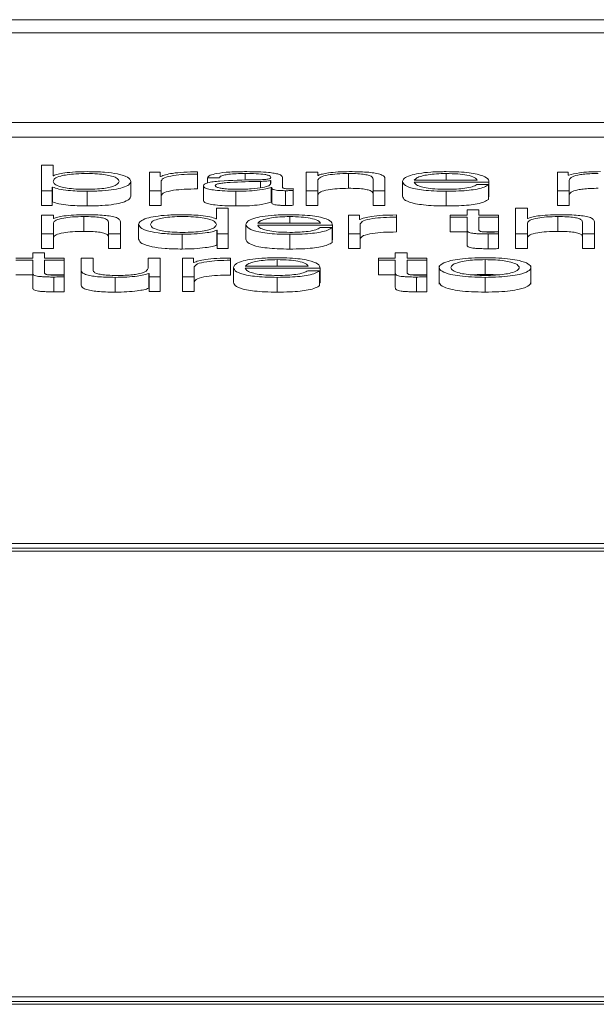
# Paper-space layout 'Sheet2' of a CAD drawing. Units: inches. Extents: x 0 to 195, y 0 to 151.
# Drawn here: x 63 to 64, y 134 to 134 of the extents above; entities that cross this region are included whole.
import ezdxf

# ---------------------------------------------------------------- set-up
doc = ezdxf.new("R2010")
doc.units = ezdxf.units.IN
doc.header["$MEASUREMENT"] = 0
doc.layers.add('SLD-0', color=179, linetype='Continuous')

psp = doc.layouts.new('Sheet2')

# ---------------------------------------------------------------- linework, layer by layer
at = {"layer": 'SLD-0', "color": 179, "linetype": 'Continuous', "lineweight": 15}
for p, q in [((65.8433, 134.2435), (58.8433, 134.2435)), ((65.62455, 134.23479), (59.06205, 134.23479)), ((58.93705, 134.17516), (65.74955, 134.17516)), ((58.93705, 134.16535), (65.74955, 134.16535)), ((63.17181, 134.14689), (63.17181, 134.12986)), ((63.17966, 134.14689), (63.17181, 134.14689)), ((63.17966, 134.13983), (63.17966, 134.14689)), ((63.17992, 134.13983), (63.17966, 134.13983)), ((63.24356, 134.14217), (63.24356, 134.12986)), ((63.25079, 134.14217), (63.24356, 134.14217)), ((63.25079, 134.13928), (63.25079, 134.14217)), ((63.25104, 134.13928), (63.25079, 134.13928)), ((63.27542, 134.14083), (63.27542, 134.14233)), ((63.27542, 134.14083), (63.27542, 134.13102)), ((63.28217, 134.1384), (63.29004, 134.1384)), ((63.28217, 134.1384), (63.28217, 134.13502)), ((63.33204, 134.13203), (63.33204, 134.13857)), ((63.34768, 134.14217), (63.34768, 134.12986)), ((63.35554, 134.14217), (63.34768, 134.14217)), ((63.35554, 134.14005), (63.35554, 134.14217)), ((63.35579, 134.14005), (63.35554, 134.14005)), ((63.37579, 134.14126), (63.37579, 134.13145)), ((63.39217, 134.13754), (63.39217, 134.12986)), ((63.40004, 134.12986), (63.40004, 134.13778)), ((63.51454, 134.14217), (63.51454, 134.12986)), ((63.52177, 134.14217), (63.51454, 134.14217)), ((63.52177, 134.14009), (63.52177, 134.14217)), ((63.52215, 134.14009), (63.52177, 134.14009)), ((63.17904, 134.1322), (63.17929, 134.1322)), ((63.17904, 134.12986), (63.17904, 134.1322)), ((63.17929, 134.1322), (63.17929, 134.12238)), ((63.23128, 134.13601), (63.23128, 134.1262)), ((63.25141, 134.12986), (63.25141, 134.13642)), ((63.27943, 134.1331), (63.27943, 134.12329)), ((63.32418, 134.13659), (63.32393, 134.13659)), ((63.32393, 134.13659), (63.32393, 134.13437)), ((63.32418, 134.13463), (63.32418, 134.13659)), ((63.32456, 134.13201), (63.32456, 134.12219)), ((63.32456, 134.13201), (63.3248, 134.13201)), ((63.3248, 134.13201), (63.3248, 134.12219)), ((63.33916, 134.12996), (63.33916, 134.13122)), ((63.35554, 134.12986), (63.35554, 134.13704)), ((63.41167, 134.13601), (63.41167, 134.1262)), ((63.41953, 134.13687), (63.4613, 134.13687)), ((63.41953, 134.13561), (63.46914, 134.13561)), ((63.4689, 134.13391), (63.46105, 134.13391)), ((63.4689, 134.13391), (63.4689, 134.1241)), ((63.46914, 134.13561), (63.46914, 134.12579)), ((63.52239, 134.12986), (63.52239, 134.13673)), ((63.17181, 134.12986), (63.17904, 134.12986)), ((63.17181, 134.12986), (63.17181, 134.12005)), ((63.17904, 134.12986), (63.17904, 134.12005)), ((63.20228, 134.1295), (63.20228, 134.11969)), ((63.24356, 134.12986), (63.24356, 134.12005)), ((63.24356, 134.12986), (63.25141, 134.12986)), ((63.25141, 134.12986), (63.25141, 134.12005)), ((63.30104, 134.1295), (63.30104, 134.11969)), ((63.33404, 134.12986), (63.33404, 134.12005)), ((63.33916, 134.12996), (63.33916, 134.12014)), ((63.34768, 134.12986), (63.34768, 134.12005)), ((63.34768, 134.12986), (63.35554, 134.12986)), ((63.35554, 134.12986), (63.35554, 134.12005)), ((63.39217, 134.12986), (63.40004, 134.12986)), ((63.39217, 134.12986), (63.39217, 134.12005)), ((63.40004, 134.12986), (63.40004, 134.12005)), ((63.44078, 134.1295), (63.44078, 134.11969)), ((63.4689, 134.12579), (63.46914, 134.12579)), ((63.51454, 134.12986), (63.51454, 134.12005)), ((63.51454, 134.12986), (63.52239, 134.12986)), ((63.52239, 134.12986), (63.52239, 134.12005)), ((63.17181, 134.12005), (63.17904, 134.12005)), ((63.17904, 134.12238), (63.17929, 134.12238)), ((63.24356, 134.12005), (63.25141, 134.12005)), ((63.28804, 134.11827), (63.28804, 134.11121)), ((63.29591, 134.11827), (63.28804, 134.11827)), ((63.29591, 134.10124), (63.29591, 134.11827)), ((63.32456, 134.12219), (63.3248, 134.12219)), ((63.34768, 134.12005), (63.35554, 134.12005)), ((63.39217, 134.12005), (63.40004, 134.12005)), ((63.49466, 134.11827), (63.4868, 134.11827)), ((63.4868, 134.11827), (63.4868, 134.10124)), ((63.49466, 134.11143), (63.49466, 134.11827)), ((63.51454, 134.12005), (63.52239, 134.12005)), ((63.17191, 134.11354), (63.17191, 134.10124)), ((63.17978, 134.11354), (63.17191, 134.11354)), ((63.17978, 134.11143), (63.17978, 134.11354)), ((63.18003, 134.11143), (63.17978, 134.11143)), ((63.20005, 134.11264), (63.20005, 134.10283)), ((63.28804, 134.11121), (63.2878, 134.11121)), ((63.38303, 134.11354), (63.3758, 134.11354)), ((63.3758, 134.11354), (63.3758, 134.10124)), ((63.38303, 134.11066), (63.38303, 134.11354)), ((63.40766, 134.11221), (63.40766, 134.11371)), ((63.40766, 134.11221), (63.40766, 134.1024)), ((63.44329, 134.11354), (63.44329, 134.11228)), ((63.45455, 134.11354), (63.44329, 134.11354)), ((63.44329, 134.11228), (63.45455, 134.11228)), ((63.44329, 134.11228), (63.44329, 134.10247)), ((63.45455, 134.11724), (63.45455, 134.11354)), ((63.4624, 134.11724), (63.45455, 134.11724)), ((63.45455, 134.11228), (63.45455, 134.10386)), ((63.4624, 134.11354), (63.4624, 134.11724)), ((63.47553, 134.11354), (63.4624, 134.11354)), ((63.4624, 134.11228), (63.47553, 134.11228)), ((63.4624, 134.10398), (63.4624, 134.11228)), ((63.47553, 134.11228), (63.47553, 134.11354)), ((63.47553, 134.11228), (63.47553, 134.10247)), ((63.49491, 134.11143), (63.49466, 134.11143)), ((63.51491, 134.11264), (63.51491, 134.10283)), ((63.17978, 134.10124), (63.17978, 134.10842)), ((63.21642, 134.10892), (63.21642, 134.10124)), ((63.22428, 134.10124), (63.22428, 134.10916)), ((63.23642, 134.10739), (63.23642, 134.09758)), ((63.30767, 134.10739), (63.30767, 134.09758)), ((63.31554, 134.10825), (63.3573, 134.10825)), ((63.31554, 134.10699), (63.36515, 134.10699)), ((63.36491, 134.10529), (63.35704, 134.10529)), ((63.36491, 134.10529), (63.36491, 134.09548)), ((63.36515, 134.10699), (63.36515, 134.09717)), ((63.38329, 134.11066), (63.38303, 134.11066)), ((63.38365, 134.10124), (63.38365, 134.1078)), ((63.49466, 134.10124), (63.49466, 134.10842)), ((63.53129, 134.10892), (63.53129, 134.10124)), ((63.53916, 134.10124), (63.53916, 134.10916)), ((63.17191, 134.10124), (63.17978, 134.10124)), ((63.17191, 134.10124), (63.17191, 134.09142)), ((63.17978, 134.10124), (63.17978, 134.09142)), ((63.21642, 134.10124), (63.21642, 134.09142)), ((63.21642, 134.10124), (63.22428, 134.10124)), ((63.22428, 134.10124), (63.22428, 134.09142)), ((63.26542, 134.10088), (63.26542, 134.09107)), ((63.28842, 134.10358), (63.28842, 134.09376)), ((63.28842, 134.10358), (63.28867, 134.10358)), ((63.28867, 134.10358), (63.28867, 134.10124)), ((63.28867, 134.10124), (63.29591, 134.10124)), ((63.28867, 134.10124), (63.28867, 134.09142)), ((63.29591, 134.10124), (63.29591, 134.09142)), ((63.33679, 134.10088), (63.33679, 134.09107)), ((63.3758, 134.10124), (63.38365, 134.10124)), ((63.3758, 134.10124), (63.3758, 134.09142)), ((63.38365, 134.10124), (63.38365, 134.09142)), ((63.44329, 134.10247), (63.45455, 134.10247)), ((63.45455, 134.10386), (63.45455, 134.09405)), ((63.46604, 134.10247), (63.47553, 134.10247)), ((63.46853, 134.1011), (63.46853, 134.09128)), ((63.47553, 134.10115), (63.47553, 134.10243)), ((63.47553, 134.10115), (63.47553, 134.09133)), ((63.4868, 134.10124), (63.49466, 134.10124)), ((63.4868, 134.10124), (63.4868, 134.09142)), ((63.49466, 134.10124), (63.49466, 134.09142)), ((63.53129, 134.10124), (63.53916, 134.10124)), ((63.53129, 134.10124), (63.53129, 134.09142)), ((63.53916, 134.10124), (63.53916, 134.09142)), ((63.28842, 134.09376), (63.28867, 134.09376)), ((63.36491, 134.09717), (63.36515, 134.09717)), ((63.16606, 134.08492), (63.15481, 134.08492)), ((63.16606, 134.08862), (63.16606, 134.08492)), ((63.17391, 134.08862), (63.16606, 134.08862)), ((63.17191, 134.09142), (63.17978, 134.09142)), ((63.17391, 134.08492), (63.17391, 134.08862)), ((63.18704, 134.08492), (63.17391, 134.08492)), ((63.18704, 134.08366), (63.18704, 134.08492)), ((63.1983, 134.08492), (63.1983, 134.07693)), ((63.20616, 134.08492), (63.1983, 134.08492)), ((63.20616, 134.07691), (63.20616, 134.08492)), ((63.21642, 134.09142), (63.22428, 134.09142)), ((63.2428, 134.08492), (63.2428, 134.07846)), ((63.25065, 134.08492), (63.2428, 134.08492)), ((63.25065, 134.07262), (63.25065, 134.08492)), ((63.26554, 134.08492), (63.26554, 134.07262)), ((63.27279, 134.08492), (63.26554, 134.08492)), ((63.27279, 134.08204), (63.27279, 134.08492)), ((63.28867, 134.09142), (63.29591, 134.09142)), ((63.2974, 134.08359), (63.2974, 134.08509)), ((63.3758, 134.09142), (63.38365, 134.09142)), ((63.39567, 134.08492), (63.39567, 134.08366)), ((63.40691, 134.08492), (63.39567, 134.08492)), ((63.40691, 134.08862), (63.40691, 134.08492)), ((63.41478, 134.08862), (63.40691, 134.08862)), ((63.41478, 134.08492), (63.41478, 134.08862)), ((63.42791, 134.08492), (63.41478, 134.08492)), ((63.42791, 134.08366), (63.42791, 134.08492)), ((63.4868, 134.09142), (63.49466, 134.09142)), ((63.53129, 134.09142), (63.53916, 134.09142)), ((63.15481, 134.08366), (63.16606, 134.08366)), ((63.16606, 134.08366), (63.16606, 134.07524)), ((63.17391, 134.08366), (63.18704, 134.08366)), ((63.17391, 134.07536), (63.17391, 134.08366)), ((63.18704, 134.08366), (63.18704, 134.07384)), ((63.27303, 134.08204), (63.27279, 134.08204)), ((63.27341, 134.07262), (63.27341, 134.07918)), ((63.2974, 134.08359), (63.2974, 134.07377)), ((63.29942, 134.07877), (63.29942, 134.06896)), ((63.30728, 134.07963), (63.34905, 134.07963)), ((63.30728, 134.07837), (63.35691, 134.07837)), ((63.35691, 134.07837), (63.35691, 134.06855)), ((63.39567, 134.08366), (63.40691, 134.08366)), ((63.39567, 134.08366), (63.39567, 134.07384)), ((63.40691, 134.08366), (63.40691, 134.07524)), ((63.41478, 134.08366), (63.42791, 134.08366)), ((63.41478, 134.07536), (63.41478, 134.08366)), ((63.42791, 134.08366), (63.42791, 134.07384)), ((63.43605, 134.08), (63.43605, 134.06773)), ((63.46655, 134.08402), (63.46655, 134.0742)), ((63.49703, 134.06773), (63.49703, 134.08)), ((63.15481, 134.07384), (63.16606, 134.07384)), ((63.16606, 134.07524), (63.16606, 134.06542)), ((63.17754, 134.07384), (63.18704, 134.07384)), ((63.18003, 134.07248), (63.18003, 134.06266)), ((63.18704, 134.07252), (63.18704, 134.07381)), ((63.18704, 134.07252), (63.18704, 134.06271)), ((63.1983, 134.07693), (63.1983, 134.06712)), ((63.22092, 134.07226), (63.22092, 134.06244)), ((63.24318, 134.07483), (63.24318, 134.06502)), ((63.24318, 134.07483), (63.24342, 134.07483)), ((63.24342, 134.07483), (63.24342, 134.07262)), ((63.24342, 134.07262), (63.25065, 134.07262)), ((63.24342, 134.07262), (63.24342, 134.0628)), ((63.25065, 134.07262), (63.25065, 134.0628)), ((63.26554, 134.07262), (63.26554, 134.0628)), ((63.26554, 134.07262), (63.27341, 134.07262)), ((63.27341, 134.07262), (63.27341, 134.0628)), ((63.32854, 134.07226), (63.32854, 134.06244)), ((63.35666, 134.07667), (63.34879, 134.07667)), ((63.35666, 134.07667), (63.35666, 134.06686)), ((63.39567, 134.07384), (63.40691, 134.07384)), ((63.40691, 134.07524), (63.40691, 134.06542)), ((63.41841, 134.07384), (63.42791, 134.07384)), ((63.42091, 134.07248), (63.42091, 134.06266)), ((63.42791, 134.07252), (63.42791, 134.07381)), ((63.42791, 134.07252), (63.42791, 134.06271)), ((63.46655, 134.07226), (63.46655, 134.06244)), ((63.35666, 134.06855), (63.35691, 134.06855)), ((63.24318, 134.06502), (63.24342, 134.06502)), ((63.24342, 134.0628), (63.25065, 134.0628)), ((63.26554, 134.0628), (63.27341, 134.0628)), ((63.80256, 133.89537), (62.3433, 133.89537)), ((63.78656, 133.89232), (62.3593, 133.89232)), ((63.78656, 133.89035), (62.3593, 133.89035)), ((62.3593, 133.59413), (63.78656, 133.59413)), ((62.3433, 133.59107), (63.80256, 133.59107)), ((62.3433, 133.58911), (63.80256, 133.58911))]:
    psp.add_line(p, q, dxfattribs=at)
at = {"layer": 'SLD-0', "color": 8, "linetype": 'Continuous', "lineweight": 15}
for p, q in [((63.30729, 134.14126), (63.30729, 134.13683)), ((63.44078, 134.14126), (63.44078, 134.13687)), ((63.31729, 134.13604), (63.31729, 134.13185)), ((63.33679, 134.11264), (63.33679, 134.10825)), ((63.32854, 134.08402), (63.32854, 134.07963))]:
    psp.add_line(p, q, dxfattribs=at)
at = {"layer": 'SLD-0', "color": 179, "linetype": 'Continuous', "lineweight": 15}
for points, knots in [([(63.22343, 134.13601), (63.22322, 134.13665), (63.2228, 134.1379), (63.21947, 134.13945), (63.21466, 134.14052), (63.20897, 134.14114), (63.20205, 134.14133), (63.195, 134.14115), (63.18881, 134.14054), (63.18369, 134.13947), (63.18026, 134.1379), (63.17986, 134.13665), (63.17966, 134.13601)], [0, 0, 0, 0, 0.127043, 0.24874, 0.326271, 0.404678, 0.491823, 0.587897, 0.671232, 0.750772, 0.872977, 1, 1, 1, 1]), ([(63.20228, 134.14252), (63.19961, 134.14248), (63.19433, 134.1424), (63.18766, 134.14178), (63.18258, 134.14091), (63.18081, 134.14019), (63.17992, 134.13983)], [0, 0, 0, 0, 0.284189, 0.561618, 0.777583, 1, 1, 1, 1]), ([(63.23128, 134.13601), (63.23091, 134.13695), (63.23019, 134.13874), (63.22367, 134.14096), (63.21367, 134.14232), (63.20622, 134.14245), (63.20228, 134.14252)], [0, 0, 0, 0, 0.292175, 0.559547, 0.766949, 1, 1, 1, 1]), ([(63.27542, 134.14233), (63.27235, 134.14231), (63.26645, 134.14226), (63.25913, 134.14151), (63.25396, 134.14049), (63.25203, 134.13969), (63.25104, 134.13928)], [0, 0, 0, 0, 0.2923174, 0.5618816, 0.7747791, 1, 1, 1, 1]), ([(63.25141, 134.13642), (63.25181, 134.1371), (63.25259, 134.13843), (63.25877, 134.13992), (63.2668, 134.14077), (63.27246, 134.14081), (63.27542, 134.14083)], [0, 0, 0, 0, 0.283821, 0.55105, 0.765395, 1, 1, 1, 1]), ([(63.30828, 134.14252), (63.30446, 134.14248), (63.29731, 134.1424), (63.28846, 134.14148), (63.28325, 134.14004), (63.28255, 134.13897), (63.28217, 134.1384)], [0, 0, 0, 0, 0.3000364, 0.5604977, 0.7641382, 1, 1, 1, 1]), ([(63.29004, 134.1384), (63.2902, 134.13874), (63.29049, 134.13937), (63.29275, 134.1402), (63.29639, 134.14082), (63.30142, 134.1412), (63.30526, 134.14124), (63.30729, 134.14126)], [0, 0, 0, 0, 0.206943, 0.385099, 0.554612, 0.764921, 1, 1, 1, 1]), ([(63.30729, 134.14126), (63.30973, 134.14125), (63.31427, 134.14122), (63.31967, 134.14079), (63.32257, 134.14015), (63.32397, 134.13949), (63.3241, 134.139), (63.32418, 134.13873)], [0, 0, 0, 0, 0.297488, 0.554531, 0.685181, 0.828504, 1, 1, 1, 1]), ([(63.33204, 134.13857), (63.33194, 134.13898), (63.33174, 134.13974), (63.32975, 134.14075), (63.3267, 134.14149), (63.31997, 134.14238), (63.31334, 134.14246), (63.30828, 134.14252)], [0, 0, 0, 0, 0.180796, 0.330224, 0.462476, 0.589498, 1, 1, 1, 1]), ([(63.32418, 134.13873), (63.32415, 134.13856), (63.32409, 134.13826), (63.32348, 134.13785), (63.3224, 134.13755), (63.32054, 134.1373), (63.31767, 134.13715), (63.31533, 134.13709), (63.31403, 134.13706)], [0, 0, 0, 0, 0.172328, 0.309049, 0.42588, 0.540255, 0.745205, 1, 1, 1, 1]), ([(63.35554, 134.13704), (63.35589, 134.13768), (63.35656, 134.13888), (63.36151, 134.1403), (63.36833, 134.14113), (63.37323, 134.14122), (63.37579, 134.14126)], [0, 0, 0, 0, 0.296665, 0.564204, 0.772168, 1, 1, 1, 1]), ([(63.37641, 134.14252), (63.37389, 134.14248), (63.36893, 134.14239), (63.3628, 134.14178), (63.3582, 134.14099), (63.35659, 134.14036), (63.35579, 134.14005)], [0, 0, 0, 0, 0.292049, 0.574701, 0.789534, 1, 1, 1, 1]), ([(63.37579, 134.14126), (63.37789, 134.14124), (63.38172, 134.1412), (63.38669, 134.14072), (63.39011, 134.13991), (63.39193, 134.13881), (63.39209, 134.13798), (63.39217, 134.13754)], [0, 0, 0, 0, 0.215581, 0.391018, 0.55505, 0.762962, 1, 1, 1, 1]), ([(63.40004, 134.13778), (63.39995, 134.13829), (63.39978, 134.13924), (63.39781, 134.14056), (63.39414, 134.14153), (63.38916, 134.14214), (63.38322, 134.14247), (63.37882, 134.14251), (63.37641, 134.14252)], [0, 0, 0, 0, 0.202024, 0.376635, 0.536414, 0.667313, 0.817786, 1, 1, 1, 1]), ([(63.44078, 134.14252), (63.43729, 134.14247), (63.43072, 134.14237), (63.42231, 134.14141), (63.4162, 134.13998), (63.41236, 134.13812), (63.41191, 134.13672), (63.41167, 134.13601)], [0, 0, 0, 0, 0.206763, 0.388414, 0.564757, 0.778676, 1, 1, 1, 1]), ([(63.44078, 134.14126), (63.43853, 134.14122), (63.4342, 134.14115), (63.42855, 134.14052), (63.42407, 134.13957), (63.42082, 134.13832), (63.41996, 134.13736), (63.41953, 134.13687)], [0, 0, 0, 0, 0.194873, 0.375187, 0.555209, 0.77446, 1, 1, 1, 1]), ([(63.46914, 134.13561), (63.46895, 134.13656), (63.46859, 134.13841), (63.46316, 134.14056), (63.45603, 134.14179), (63.44892, 134.14242), (63.4436, 134.14249), (63.44078, 134.14252)], [0, 0, 0, 0, 0.2875203, 0.5562563, 0.6938253, 0.8378305, 1, 1, 1, 1]), ([(63.4613, 134.13687), (63.4609, 134.13749), (63.46011, 134.13871), (63.45525, 134.14017), (63.44845, 134.14111), (63.4434, 134.14121), (63.44078, 134.14126)], [0, 0, 0, 0, 0.286601, 0.560043, 0.7719, 1, 1, 1, 1]), ([(63.54329, 134.14252), (63.54065, 134.14249), (63.53566, 134.14242), (63.52765, 134.14165), (63.52423, 134.14068), (63.52215, 134.14009)], [0, 0, 0, 0, 0.304448, 0.576073, 1, 1, 1, 1]), ([(63.52239, 134.13673), (63.52262, 134.1374), (63.52303, 134.13865), (63.52682, 134.14009), (63.53165, 134.14084), (63.53635, 134.1412), (63.53982, 134.14124), (63.54167, 134.14126)], [0, 0, 0, 0, 0.304763, 0.567463, 0.699812, 0.840131, 1, 1, 1, 1]), ([(63.17929, 134.1322), (63.18055, 134.13176), (63.18305, 134.13088), (63.18918, 134.13006), (63.19571, 134.12958), (63.20006, 134.12953), (63.20228, 134.1295)], [0, 0, 0, 0, 0.272192, 0.544669, 0.766909, 1, 1, 1, 1]), ([(63.17966, 134.13601), (63.17986, 134.13537), (63.18026, 134.13412), (63.18369, 134.13256), (63.18881, 134.13149), (63.195, 134.13088), (63.20205, 134.1307), (63.20897, 134.13089), (63.21466, 134.1315), (63.21947, 134.13258), (63.2228, 134.13413), (63.22322, 134.13537), (63.22343, 134.13601)], [0, 0, 0, 0, 0.126997, 0.249187, 0.328729, 0.41208, 0.50818, 0.595349, 0.67377, 0.751302, 0.872984, 1, 1, 1, 1]), ([(63.20228, 134.1295), (63.20566, 134.12956), (63.21204, 134.12965), (63.22034, 134.13055), (63.22657, 134.13196), (63.23058, 134.13384), (63.23104, 134.13527), (63.23128, 134.13601)], [0, 0, 0, 0, 0.200141, 0.378331, 0.552834, 0.768356, 1, 1, 1, 1]), ([(63.25141, 134.12661), (63.25181, 134.12729), (63.25259, 134.12861), (63.25877, 134.13011), (63.2668, 134.13095), (63.27246, 134.131), (63.27542, 134.13102)], [0, 0, 0, 0, 0.283821, 0.55105, 0.765395, 1, 1, 1, 1]), ([(63.31403, 134.13706), (63.30589, 134.13695), (63.29603, 134.13681), (63.28582, 134.13582), (63.28216, 134.13515), (63.27978, 134.13421), (63.27955, 134.13349), (63.27943, 134.1331)], [0, 0, 0, 0, 0.533045, 0.645425, 0.752638, 0.865693, 1, 1, 1, 1]), ([(63.27943, 134.1331), (63.27959, 134.13268), (63.27989, 134.13189), (63.2828, 134.13085), (63.28743, 134.13007), (63.29373, 134.12959), (63.29853, 134.12953), (63.30104, 134.1295)], [0, 0, 0, 0, 0.204643, 0.3832879, 0.5554311, 0.7679956, 1, 1, 1, 1]), ([(63.31729, 134.13604), (63.3105, 134.1359), (63.30227, 134.13573), (63.2933, 134.13508), (63.28997, 134.13464), (63.28764, 134.13399), (63.28741, 134.13347), (63.28728, 134.1332)], [0, 0, 0, 0, 0.5556531, 0.6744057, 0.7813915, 0.8843476, 1, 1, 1, 1]), ([(63.28728, 134.1332), (63.28741, 134.13293), (63.28766, 134.13242), (63.28971, 134.13175), (63.2928, 134.13122), (63.2969, 134.13084), (63.30006, 134.13079), (63.30166, 134.13077)], [0, 0, 0, 0, 0.194199, 0.376024, 0.556912, 0.775201, 1, 1, 1, 1]), ([(63.30104, 134.1295), (63.30406, 134.12953), (63.30956, 134.12958), (63.31837, 134.13037), (63.3222, 134.13138), (63.32456, 134.13201)], [0, 0, 0, 0, 0.319111, 0.58005, 1, 1, 1, 1]), ([(63.30166, 134.13077), (63.30492, 134.13083), (63.31126, 134.13094), (63.31879, 134.13188), (63.32347, 134.13318), (63.32393, 134.13413), (63.32418, 134.13463)], [0, 0, 0, 0, 0.2883002, 0.5598557, 0.7713584, 1, 1, 1, 1]), ([(63.32393, 134.13659), (63.32351, 134.1365), (63.32261, 134.1363), (63.32019, 134.13614), (63.31838, 134.13608), (63.31729, 134.13604)], [0, 0, 0, 0, 0.252454, 0.546493, 1, 1, 1, 1]), ([(63.3248, 134.13201), (63.32482, 134.13168), (63.32486, 134.1311), (63.32629, 134.13039), (63.32865, 134.13004), (63.33113, 134.12988), (63.333, 134.12987), (63.33404, 134.12986)], [0, 0, 0, 0, 0.301729, 0.544465, 0.669943, 0.816008, 1, 1, 1, 1]), ([(63.33667, 134.13112), (63.33614, 134.13113), (63.33515, 134.13114), (63.33382, 134.13124), (63.33279, 134.13143), (63.33214, 134.1317), (63.33208, 134.13191), (63.33204, 134.13203)], [0, 0, 0, 0, 0.2111754, 0.3904147, 0.5561005, 0.7608812, 1, 1, 1, 1]), ([(63.33916, 134.13122), (63.33873, 134.13119), (63.33792, 134.13114), (63.33707, 134.13113), (63.33667, 134.13112)], [0, 0, 0, 0, 0.535087, 1, 1, 1, 1]), ([(63.35554, 134.12723), (63.35589, 134.12786), (63.35656, 134.12907), (63.36151, 134.13049), (63.36833, 134.13132), (63.37323, 134.1314), (63.37579, 134.13145)], [0, 0, 0, 0, 0.296665, 0.564204, 0.772168, 1, 1, 1, 1]), ([(63.37579, 134.13145), (63.37789, 134.13142), (63.38172, 134.13138), (63.38669, 134.1309), (63.39011, 134.13009), (63.39193, 134.12899), (63.39209, 134.12817), (63.39217, 134.12773)], [0, 0, 0, 0, 0.215581, 0.391018, 0.55505, 0.762962, 1, 1, 1, 1]), ([(63.41167, 134.13601), (63.412, 134.13507), (63.41263, 134.13329), (63.41843, 134.13125), (63.42567, 134.13015), (63.43276, 134.12959), (63.438, 134.12954), (63.44078, 134.1295)], [0, 0, 0, 0, 0.290547, 0.553867, 0.690122, 0.835232, 1, 1, 1, 1]), ([(63.44078, 134.13077), (63.43821, 134.13081), (63.43334, 134.1309), (63.42723, 134.13165), (63.42287, 134.13275), (63.42012, 134.13411), (63.41973, 134.13511), (63.41953, 134.13561)], [0, 0, 0, 0, 0.207468, 0.39165, 0.572134, 0.787818, 1, 1, 1, 1]), ([(63.46105, 134.13391), (63.46021, 134.13343), (63.45861, 134.13249), (63.45367, 134.13144), (63.44744, 134.13085), (63.4431, 134.1308), (63.44078, 134.13077)], [0, 0, 0, 0, 0.281881, 0.543485, 0.756334, 1, 1, 1, 1]), ([(63.44078, 134.1295), (63.44358, 134.12953), (63.4488, 134.12958), (63.45592, 134.13008), (63.46188, 134.13096), (63.46648, 134.13227), (63.46806, 134.13335), (63.4689, 134.13391)], [0, 0, 0, 0, 0.209603, 0.391559, 0.561745, 0.768432, 1, 1, 1, 1]), ([(63.52239, 134.12691), (63.52262, 134.12759), (63.52303, 134.12884), (63.52682, 134.13027), (63.53165, 134.13102), (63.53635, 134.13139), (63.53982, 134.13143), (63.54167, 134.13145)], [0, 0, 0, 0, 0.304763, 0.567463, 0.699812, 0.840131, 1, 1, 1, 1]), ([(63.20228, 134.11969), (63.20566, 134.11974), (63.21204, 134.11984), (63.22034, 134.12074), (63.22657, 134.12214), (63.23058, 134.12402), (63.23104, 134.12545), (63.23128, 134.1262)], [0, 0, 0, 0, 0.200141, 0.378331, 0.552834, 0.768356, 1, 1, 1, 1]), ([(63.33404, 134.12986), (63.33504, 134.12986), (63.33676, 134.12987), (63.33845, 134.12993), (63.33916, 134.12996)], [0, 0, 0, 0, 0.580182, 1, 1, 1, 1]), ([(63.41167, 134.1262), (63.412, 134.12526), (63.41263, 134.12347), (63.41843, 134.12143), (63.42567, 134.12033), (63.43276, 134.11978), (63.438, 134.11972), (63.44078, 134.11969)], [0, 0, 0, 0, 0.290547, 0.553867, 0.690122, 0.835232, 1, 1, 1, 1]), ([(63.17929, 134.12238), (63.18055, 134.12194), (63.18305, 134.12107), (63.18918, 134.12024), (63.19571, 134.11977), (63.20006, 134.11971), (63.20228, 134.11969)], [0, 0, 0, 0, 0.272192, 0.544669, 0.766909, 1, 1, 1, 1]), ([(63.27943, 134.12329), (63.27959, 134.12286), (63.27989, 134.12207), (63.2828, 134.12103), (63.28743, 134.12026), (63.29373, 134.11977), (63.29853, 134.11972), (63.30104, 134.11969)], [0, 0, 0, 0, 0.204643, 0.383288, 0.555431, 0.767996, 1, 1, 1, 1]), ([(63.30104, 134.11969), (63.30406, 134.11972), (63.30956, 134.11977), (63.31837, 134.12056), (63.3222, 134.12157), (63.32456, 134.12219)], [0, 0, 0, 0, 0.3191112, 0.5800502, 1, 1, 1, 1]), ([(63.3248, 134.12219), (63.32482, 134.12187), (63.32486, 134.12128), (63.32629, 134.12057), (63.32865, 134.12022), (63.33113, 134.12007), (63.333, 134.12005), (63.33404, 134.12005)], [0, 0, 0, 0, 0.301729, 0.544465, 0.669943, 0.816008, 1, 1, 1, 1]), ([(63.33404, 134.12005), (63.33504, 134.12005), (63.33676, 134.12005), (63.33845, 134.12012), (63.33916, 134.12014)], [0, 0, 0, 0, 0.580182, 1, 1, 1, 1]), ([(63.44078, 134.11969), (63.44358, 134.11971), (63.4488, 134.11976), (63.45592, 134.12027), (63.46188, 134.12115), (63.46648, 134.12246), (63.46806, 134.12353), (63.4689, 134.1241)], [0, 0, 0, 0, 0.209603, 0.391559, 0.561745, 0.768432, 1, 1, 1, 1]), ([(63.17978, 134.10842), (63.18013, 134.10905), (63.18079, 134.11026), (63.18576, 134.11168), (63.19258, 134.11251), (63.19748, 134.1126), (63.20005, 134.11264)], [0, 0, 0, 0, 0.296493, 0.563999, 0.772045, 1, 1, 1, 1]), ([(63.20067, 134.1139), (63.19815, 134.11386), (63.19318, 134.11377), (63.18704, 134.11316), (63.18244, 134.11237), (63.18083, 134.11174), (63.18003, 134.11143)], [0, 0, 0, 0, 0.2920214, 0.5748518, 0.7897293, 1, 1, 1, 1]), ([(63.20005, 134.11264), (63.20215, 134.11262), (63.20597, 134.11258), (63.21094, 134.11209), (63.21435, 134.11129), (63.21618, 134.11019), (63.21633, 134.10936), (63.21642, 134.10892)], [0, 0, 0, 0, 0.215419, 0.390799, 0.55487, 0.762881, 1, 1, 1, 1]), ([(63.22428, 134.10916), (63.22419, 134.10967), (63.22403, 134.11062), (63.22205, 134.11194), (63.21839, 134.11291), (63.21341, 134.11352), (63.20747, 134.11385), (63.20308, 134.11389), (63.20067, 134.1139)], [0, 0, 0, 0, 0.202084, 0.376742, 0.536544, 0.667431, 0.817861, 1, 1, 1, 1]), ([(63.26542, 134.1139), (63.26205, 134.11385), (63.25566, 134.11375), (63.24737, 134.11285), (63.24113, 134.11145), (63.23712, 134.10957), (63.23666, 134.10813), (63.23642, 134.10739)], [0, 0, 0, 0, 0.200092, 0.378243, 0.552729, 0.768272, 1, 1, 1, 1]), ([(63.28804, 134.10739), (63.28784, 134.10803), (63.28744, 134.10928), (63.28402, 134.11084), (63.27889, 134.11192), (63.27271, 134.11252), (63.26566, 134.11271), (63.25873, 134.11252), (63.25305, 134.1119), (63.24825, 134.11083), (63.24492, 134.10928), (63.2445, 134.10803), (63.24429, 134.10739)], [0, 0, 0, 0, 0.127003, 0.249227, 0.328786, 0.412138, 0.508225, 0.595369, 0.673765, 0.751288, 0.872981, 1, 1, 1, 1]), ([(63.2878, 134.11121), (63.2866, 134.11166), (63.28422, 134.11256), (63.27633, 134.11364), (63.26958, 134.1138), (63.26542, 134.1139)], [0, 0, 0, 0, 0.281737, 0.557237, 1, 1, 1, 1]), ([(63.33679, 134.1139), (63.3333, 134.11385), (63.32673, 134.11375), (63.31832, 134.11279), (63.3122, 134.11135), (63.30836, 134.1095), (63.3079, 134.1081), (63.30767, 134.10739)], [0, 0, 0, 0, 0.206763, 0.388453, 0.564836, 0.778755, 1, 1, 1, 1]), ([(63.33679, 134.11264), (63.33454, 134.1126), (63.33021, 134.11253), (63.32456, 134.1119), (63.32008, 134.11094), (63.31682, 134.1097), (63.31597, 134.10874), (63.31554, 134.10825)], [0, 0, 0, 0, 0.194976, 0.375293, 0.555284, 0.774498, 1, 1, 1, 1]), ([(63.36515, 134.10699), (63.36496, 134.10794), (63.36459, 134.10979), (63.35916, 134.11194), (63.35204, 134.11317), (63.34492, 134.1138), (63.33961, 134.11387), (63.33679, 134.1139)], [0, 0, 0, 0, 0.28755, 0.556313, 0.693868, 0.837848, 1, 1, 1, 1]), ([(63.3573, 134.10825), (63.35689, 134.10887), (63.3561, 134.11009), (63.35125, 134.11155), (63.34445, 134.11249), (63.33941, 134.11259), (63.33679, 134.11264)], [0, 0, 0, 0, 0.286693, 0.560223, 0.772055, 1, 1, 1, 1]), ([(63.40766, 134.11371), (63.40459, 134.11369), (63.39869, 134.11364), (63.39138, 134.11289), (63.3862, 134.11186), (63.38428, 134.11107), (63.38329, 134.11066)], [0, 0, 0, 0, 0.292249, 0.561703, 0.774613, 1, 1, 1, 1]), ([(63.38365, 134.1078), (63.38405, 134.10848), (63.38484, 134.1098), (63.39101, 134.1113), (63.39905, 134.11215), (63.4047, 134.11219), (63.40766, 134.11221)], [0, 0, 0, 0, 0.2838349, 0.5510852, 0.7654164, 1, 1, 1, 1]), ([(63.49466, 134.10842), (63.49501, 134.10905), (63.49567, 134.11026), (63.50063, 134.11168), (63.50745, 134.11251), (63.51235, 134.1126), (63.51491, 134.11264)], [0, 0, 0, 0, 0.296661, 0.56423, 0.772196, 1, 1, 1, 1]), ([(63.51554, 134.1139), (63.51302, 134.11386), (63.50806, 134.11377), (63.50192, 134.11316), (63.49732, 134.11237), (63.49571, 134.11174), (63.49491, 134.11143)], [0, 0, 0, 0, 0.2922545, 0.5749489, 0.7897145, 1, 1, 1, 1]), ([(63.51491, 134.11264), (63.51701, 134.11262), (63.52084, 134.11258), (63.52581, 134.11209), (63.52922, 134.11129), (63.53105, 134.11019), (63.53121, 134.10936), (63.53129, 134.10892)], [0, 0, 0, 0, 0.215547, 0.390979, 0.555033, 0.762973, 1, 1, 1, 1]), ([(63.53916, 134.10916), (63.53907, 134.10967), (63.5389, 134.11062), (63.53693, 134.11194), (63.53327, 134.11291), (63.52829, 134.11352), (63.52235, 134.11385), (63.51795, 134.11389), (63.51554, 134.1139)], [0, 0, 0, 0, 0.202063, 0.376688, 0.536444, 0.667312, 0.817768, 1, 1, 1, 1]), ([(63.23642, 134.10739), (63.23679, 134.10645), (63.23751, 134.10466), (63.24403, 134.10245), (63.25403, 134.10109), (63.26148, 134.10095), (63.26542, 134.10088)], [0, 0, 0, 0, 0.29218, 0.559512, 0.76691, 1, 1, 1, 1]), ([(63.24429, 134.10739), (63.2445, 134.10675), (63.24492, 134.1055), (63.24825, 134.10395), (63.25305, 134.10288), (63.25873, 134.10227), (63.26566, 134.10208), (63.27271, 134.10226), (63.27889, 134.10287), (63.28402, 134.10394), (63.28744, 134.1055), (63.28784, 134.10675), (63.28804, 134.10739)], [0, 0, 0, 0, 0.127057, 0.24872, 0.32622, 0.404611, 0.491772, 0.587878, 0.671228, 0.750765, 0.872959, 1, 1, 1, 1]), ([(63.30767, 134.10739), (63.308, 134.10645), (63.30863, 134.10467), (63.31443, 134.10263), (63.32168, 134.10152), (63.32877, 134.10097), (63.33401, 134.10091), (63.33679, 134.10088)], [0, 0, 0, 0, 0.290559, 0.553872, 0.690133, 0.835247, 1, 1, 1, 1]), ([(63.33679, 134.10214), (63.33421, 134.10219), (63.32935, 134.10227), (63.32324, 134.10303), (63.31888, 134.10413), (63.31613, 134.10549), (63.31573, 134.10649), (63.31554, 134.10699)], [0, 0, 0, 0, 0.2076175, 0.3918297, 0.5722831, 0.7879033, 1, 1, 1, 1]), ([(63.33679, 134.10088), (63.33958, 134.10091), (63.3448, 134.10096), (63.35193, 134.10146), (63.35789, 134.10234), (63.36249, 134.10365), (63.36407, 134.10473), (63.36491, 134.10529)], [0, 0, 0, 0, 0.209482, 0.391409, 0.561614, 0.768349, 1, 1, 1, 1]), ([(63.35704, 134.10529), (63.35621, 134.10481), (63.35461, 134.10387), (63.34968, 134.10282), (63.34345, 134.10223), (63.33911, 134.10217), (63.33679, 134.10214)], [0, 0, 0, 0, 0.281919, 0.543461, 0.756296, 1, 1, 1, 1]), ([(63.17978, 134.0986), (63.18013, 134.09924), (63.18079, 134.10044), (63.18576, 134.10187), (63.19258, 134.1027), (63.19748, 134.10278), (63.20005, 134.10283)], [0, 0, 0, 0, 0.296493, 0.563999, 0.772045, 1, 1, 1, 1]), ([(63.20005, 134.10283), (63.20215, 134.1028), (63.20597, 134.10276), (63.21094, 134.10228), (63.21435, 134.10147), (63.21618, 134.10037), (63.21633, 134.09954), (63.21642, 134.0991)], [0, 0, 0, 0, 0.215419, 0.390799, 0.55487, 0.762881, 1, 1, 1, 1]), ([(63.26542, 134.10088), (63.2681, 134.10093), (63.2735, 134.10104), (63.28025, 134.1017), (63.28554, 134.10254), (63.28748, 134.10324), (63.28842, 134.10358)], [0, 0, 0, 0, 0.282421, 0.56895, 0.788467, 1, 1, 1, 1]), ([(63.38365, 134.09798), (63.38405, 134.09866), (63.38484, 134.09999), (63.39101, 134.10149), (63.39905, 134.10233), (63.4047, 134.10237), (63.40766, 134.1024)], [0, 0, 0, 0, 0.283835, 0.551085, 0.765416, 1, 1, 1, 1]), ([(63.45455, 134.10386), (63.45456, 134.10359), (63.45459, 134.10311), (63.45522, 134.10245), (63.45643, 134.10192), (63.45839, 134.10151), (63.46112, 134.10125), (63.46459, 134.10112), (63.46714, 134.1011), (63.46853, 134.1011)], [0, 0, 0, 0, 0.176794, 0.321739, 0.443489, 0.555137, 0.678445, 0.823461, 1, 1, 1, 1]), ([(63.46878, 134.10236), (63.46808, 134.10237), (63.46681, 134.1024), (63.46514, 134.10251), (63.46391, 134.10269), (63.46294, 134.10299), (63.46244, 134.10343), (63.46241, 134.10379), (63.4624, 134.10398)], [0, 0, 0, 0, 0.171986, 0.310277, 0.429239, 0.544958, 0.749149, 1, 1, 1, 1]), ([(63.46853, 134.1011), (63.46984, 134.10111), (63.47217, 134.10113), (63.4745, 134.10114), (63.47553, 134.10115)], [0, 0, 0, 0, 0.559523, 1, 1, 1, 1]), ([(63.47553, 134.10243), (63.47427, 134.10241), (63.47202, 134.10237), (63.46977, 134.10236), (63.46878, 134.10236)], [0, 0, 0, 0, 0.560709, 1, 1, 1, 1]), ([(63.49466, 134.0986), (63.49501, 134.09924), (63.49567, 134.10044), (63.50063, 134.10187), (63.50745, 134.1027), (63.51235, 134.10278), (63.51491, 134.10283)], [0, 0, 0, 0, 0.2966613, 0.56423, 0.7721956, 1, 1, 1, 1]), ([(63.51491, 134.10283), (63.51701, 134.1028), (63.52084, 134.10276), (63.52581, 134.10228), (63.52922, 134.10147), (63.53105, 134.10037), (63.53121, 134.09954), (63.53129, 134.0991)], [0, 0, 0, 0, 0.2155472, 0.3909791, 0.5550331, 0.7629734, 1, 1, 1, 1]), ([(63.23642, 134.09758), (63.23679, 134.09664), (63.23751, 134.09484), (63.24403, 134.09263), (63.25403, 134.09127), (63.26148, 134.09114), (63.26542, 134.09107)], [0, 0, 0, 0, 0.29218, 0.559512, 0.76691, 1, 1, 1, 1]), ([(63.26542, 134.09107), (63.2681, 134.09112), (63.2735, 134.09122), (63.28025, 134.09188), (63.28554, 134.09273), (63.28748, 134.09342), (63.28842, 134.09376)], [0, 0, 0, 0, 0.282421, 0.56895, 0.788467, 1, 1, 1, 1]), ([(63.30767, 134.09758), (63.308, 134.09664), (63.30863, 134.09485), (63.31443, 134.09281), (63.32168, 134.09171), (63.32877, 134.09116), (63.33401, 134.0911), (63.33679, 134.09107)], [0, 0, 0, 0, 0.290559, 0.553872, 0.690133, 0.835247, 1, 1, 1, 1]), ([(63.33679, 134.09107), (63.33958, 134.09109), (63.3448, 134.09114), (63.35193, 134.09165), (63.35789, 134.09252), (63.36249, 134.09383), (63.36407, 134.09491), (63.36491, 134.09548)], [0, 0, 0, 0, 0.209482, 0.391409, 0.561614, 0.768349, 1, 1, 1, 1]), ([(63.45455, 134.09405), (63.45456, 134.09378), (63.45459, 134.09329), (63.45522, 134.09263), (63.45643, 134.0921), (63.45839, 134.0917), (63.46112, 134.09144), (63.46459, 134.0913), (63.46714, 134.09129), (63.46853, 134.09128)], [0, 0, 0, 0, 0.176794, 0.321739, 0.443489, 0.555137, 0.678445, 0.823461, 1, 1, 1, 1]), ([(63.2974, 134.08509), (63.29433, 134.08507), (63.28843, 134.08502), (63.28112, 134.08427), (63.27595, 134.08324), (63.27402, 134.08245), (63.27303, 134.08204)], [0, 0, 0, 0, 0.292211, 0.561589, 0.774481, 1, 1, 1, 1]), ([(63.32854, 134.08528), (63.32505, 134.08523), (63.31849, 134.08512), (63.31007, 134.08417), (63.30395, 134.08273), (63.30011, 134.08088), (63.29966, 134.07948), (63.29942, 134.07877)], [0, 0, 0, 0, 0.206806, 0.388519, 0.5649, 0.778793, 1, 1, 1, 1]), ([(63.35691, 134.07837), (63.35671, 134.07932), (63.35634, 134.08116), (63.35091, 134.08331), (63.34379, 134.08455), (63.33668, 134.08518), (63.33136, 134.08524), (63.32854, 134.08528)], [0, 0, 0, 0, 0.287504, 0.556266, 0.693832, 0.837828, 1, 1, 1, 1]), ([(63.46655, 134.08528), (63.46347, 134.08524), (63.45759, 134.08516), (63.4497, 134.08445), (63.44251, 134.08321), (63.43722, 134.08126), (63.43544, 134.07877), (63.43722, 134.07628), (63.44251, 134.07433), (63.4497, 134.07309), (63.45759, 134.07238), (63.46347, 134.0723), (63.46655, 134.07226)], [0, 0, 0, 0, 0.08992, 0.171321, 0.249829, 0.37029, 0.50006, 0.629754, 0.75018, 0.828681, 0.91008, 1, 1, 1, 1]), ([(63.46655, 134.07226), (63.46963, 134.0723), (63.4755, 134.07238), (63.48339, 134.07309), (63.49057, 134.07433), (63.49585, 134.07628), (63.49764, 134.07877), (63.49585, 134.08126), (63.49057, 134.08321), (63.48339, 134.08445), (63.4755, 134.08516), (63.46963, 134.08524), (63.46655, 134.08528)], [0, 0, 0, 0, 0.08985, 0.171218, 0.249721, 0.370188, 0.49994, 0.629768, 0.75027, 0.82878, 0.91015, 1, 1, 1, 1]), ([(63.46853, 134.09128), (63.46984, 134.09129), (63.47217, 134.09131), (63.4745, 134.09132), (63.47553, 134.09133)], [0, 0, 0, 0, 0.559523, 1, 1, 1, 1]), ([(63.2428, 134.07846), (63.24256, 134.07777), (63.2421, 134.07646), (63.23833, 134.07493), (63.23351, 134.07405), (63.22879, 134.0736), (63.22526, 134.07355), (63.22341, 134.07352)], [0, 0, 0, 0, 0.29799, 0.572145, 0.708491, 0.847294, 1, 1, 1, 1]), ([(63.27341, 134.07918), (63.27381, 134.07986), (63.27459, 134.08118), (63.28076, 134.08268), (63.2888, 134.08352), (63.29445, 134.08357), (63.2974, 134.08359)], [0, 0, 0, 0, 0.28399, 0.551265, 0.765543, 1, 1, 1, 1]), ([(63.29942, 134.07877), (63.29975, 134.07783), (63.30038, 134.07604), (63.30618, 134.07401), (63.31343, 134.0729), (63.32052, 134.07235), (63.32576, 134.07229), (63.32854, 134.07226)], [0, 0, 0, 0, 0.290654, 0.553969, 0.690207, 0.835287, 1, 1, 1, 1]), ([(63.32854, 134.08402), (63.32629, 134.08398), (63.32196, 134.08391), (63.31631, 134.08327), (63.31182, 134.08232), (63.30857, 134.08108), (63.30771, 134.08012), (63.30728, 134.07963)], [0, 0, 0, 0, 0.194963, 0.375313, 0.555332, 0.774543, 1, 1, 1, 1]), ([(63.32854, 134.07352), (63.32597, 134.07357), (63.3211, 134.07365), (63.31499, 134.07441), (63.31063, 134.07551), (63.30788, 134.07686), (63.30748, 134.07787), (63.30728, 134.07837)], [0, 0, 0, 0, 0.207562, 0.391742, 0.572191, 0.787842, 1, 1, 1, 1]), ([(63.34905, 134.07963), (63.34865, 134.08025), (63.34786, 134.08147), (63.343, 134.08293), (63.33621, 134.08386), (63.33116, 134.08397), (63.32854, 134.08402)], [0, 0, 0, 0, 0.286693, 0.560223, 0.772055, 1, 1, 1, 1]), ([(63.46655, 134.08402), (63.4642, 134.08398), (63.45969, 134.08391), (63.45376, 134.08329), (63.44851, 134.08225), (63.44478, 134.08069), (63.44345, 134.07877), (63.44478, 134.07685), (63.44851, 134.07529), (63.45376, 134.07425), (63.45969, 134.07363), (63.4642, 134.07356), (63.46655, 134.07352)], [0, 0, 0, 0, 0.088409, 0.1691, 0.248535, 0.371634, 0.500071, 0.628446, 0.751494, 0.83091, 0.911592, 1, 1, 1, 1]), ([(63.46655, 134.07352), (63.4689, 134.07356), (63.4734, 134.07363), (63.47933, 134.07425), (63.48457, 134.07529), (63.48829, 134.07685), (63.48963, 134.07877), (63.48829, 134.08069), (63.48457, 134.08225), (63.47933, 134.08329), (63.4734, 134.08391), (63.4689, 134.08398), (63.46655, 134.08402)], [0, 0, 0, 0, 0.088316, 0.168959, 0.248379, 0.371482, 0.499929, 0.628439, 0.751591, 0.831031, 0.911683, 1, 1, 1, 1]), ([(63.16606, 134.07524), (63.16607, 134.07497), (63.1661, 134.07449), (63.16673, 134.07382), (63.16793, 134.07329), (63.16989, 134.07289), (63.17262, 134.07263), (63.17609, 134.07249), (63.17863, 134.07248), (63.18003, 134.07248)], [0, 0, 0, 0, 0.176857, 0.321839, 0.443588, 0.555194, 0.678445, 0.823431, 1, 1, 1, 1]), ([(63.18028, 134.07374), (63.17958, 134.07375), (63.17832, 134.07378), (63.17664, 134.07389), (63.17541, 134.07407), (63.17444, 134.07437), (63.17395, 134.07481), (63.17392, 134.07516), (63.17391, 134.07536)], [0, 0, 0, 0, 0.172268, 0.310642, 0.429555, 0.545175, 0.749239, 1, 1, 1, 1]), ([(63.18003, 134.07248), (63.18133, 134.07249), (63.18367, 134.0725), (63.18601, 134.07252), (63.18704, 134.07252)], [0, 0, 0, 0, 0.5594092, 1, 1, 1, 1]), ([(63.18704, 134.07381), (63.18578, 134.07379), (63.18353, 134.07374), (63.18127, 134.07374), (63.18028, 134.07374)], [0, 0, 0, 0, 0.560709, 1, 1, 1, 1]), ([(63.1983, 134.07693), (63.1984, 134.07643), (63.1986, 134.0755), (63.20073, 134.07421), (63.20437, 134.07325), (63.20914, 134.07265), (63.21467, 134.07231), (63.21873, 134.07228), (63.22092, 134.07226)], [0, 0, 0, 0, 0.2052941, 0.384662, 0.5493633, 0.6814857, 0.8282173, 1, 1, 1, 1]), ([(63.22341, 134.07352), (63.22134, 134.07354), (63.21758, 134.07357), (63.21256, 134.07394), (63.20879, 134.07462), (63.20661, 134.07566), (63.20632, 134.07647), (63.20616, 134.07691)], [0, 0, 0, 0, 0.218948, 0.395607, 0.554827, 0.756101, 1, 1, 1, 1]), ([(63.22092, 134.07226), (63.22354, 134.0723), (63.22869, 134.07238), (63.23518, 134.07299), (63.24015, 134.07383), (63.24216, 134.07449), (63.24318, 134.07483)], [0, 0, 0, 0, 0.285777, 0.560719, 0.776687, 1, 1, 1, 1]), ([(63.27341, 134.06936), (63.27381, 134.07004), (63.27459, 134.07137), (63.28076, 134.07286), (63.2888, 134.07371), (63.29445, 134.07375), (63.2974, 134.07377)], [0, 0, 0, 0, 0.28399, 0.551265, 0.765543, 1, 1, 1, 1]), ([(63.32854, 134.07226), (63.33134, 134.07229), (63.33656, 134.07234), (63.34368, 134.07284), (63.34964, 134.07372), (63.35424, 134.07503), (63.35582, 134.07611), (63.35666, 134.07667)], [0, 0, 0, 0, 0.209422, 0.391303, 0.561486, 0.768246, 1, 1, 1, 1]), ([(63.34879, 134.07667), (63.34797, 134.07619), (63.34637, 134.07524), (63.34143, 134.0742), (63.33521, 134.07361), (63.33086, 134.07355), (63.32854, 134.07352)], [0, 0, 0, 0, 0.282085, 0.543625, 0.756392, 1, 1, 1, 1]), ([(63.40691, 134.07524), (63.40693, 134.07497), (63.40696, 134.07449), (63.40759, 134.07382), (63.4088, 134.07329), (63.41076, 134.07289), (63.4135, 134.07263), (63.41697, 134.07249), (63.41951, 134.07248), (63.42091, 134.07248)], [0, 0, 0, 0, 0.176732, 0.321639, 0.443391, 0.555079, 0.678445, 0.823492, 1, 1, 1, 1]), ([(63.42116, 134.07374), (63.42045, 134.07375), (63.41919, 134.07378), (63.41752, 134.07389), (63.41629, 134.07407), (63.41531, 134.07437), (63.41482, 134.07481), (63.41479, 134.07516), (63.41478, 134.07536)], [0, 0, 0, 0, 0.172268, 0.310642, 0.429555, 0.545175, 0.749239, 1, 1, 1, 1]), ([(63.42091, 134.07248), (63.42222, 134.07249), (63.42455, 134.0725), (63.42688, 134.07252), (63.42791, 134.07252)], [0, 0, 0, 0, 0.559523, 1, 1, 1, 1]), ([(63.42791, 134.07381), (63.42665, 134.07379), (63.4244, 134.07374), (63.42215, 134.07374), (63.42116, 134.07374)], [0, 0, 0, 0, 0.560709, 1, 1, 1, 1]), ([(63.46655, 134.0742), (63.46414, 134.07419), (63.46121, 134.07418), (63.45872, 134.07391), (63.45828, 134.07386)], [0, 0, 0, 0, 0.8237256, 1, 1, 1, 1]), ([(63.47481, 134.07386), (63.47437, 134.07391), (63.47189, 134.07418), (63.46896, 134.07419), (63.46655, 134.0742)], [0, 0, 0, 0, 0.176355, 1, 1, 1, 1]), ([(63.16606, 134.06542), (63.16607, 134.06516), (63.1661, 134.06467), (63.16673, 134.06401), (63.16793, 134.06348), (63.16989, 134.06307), (63.17262, 134.06281), (63.17609, 134.06268), (63.17863, 134.06267), (63.18003, 134.06266)], [0, 0, 0, 0, 0.176857, 0.321839, 0.443588, 0.555194, 0.678445, 0.823431, 1, 1, 1, 1]), ([(63.1983, 134.06712), (63.1984, 134.06662), (63.1986, 134.06568), (63.20073, 134.06439), (63.20437, 134.06344), (63.20914, 134.06283), (63.21467, 134.0625), (63.21873, 134.06246), (63.22092, 134.06244)], [0, 0, 0, 0, 0.205294, 0.384662, 0.549363, 0.681486, 0.828217, 1, 1, 1, 1]), ([(63.29942, 134.06896), (63.29975, 134.06802), (63.30038, 134.06623), (63.30618, 134.06419), (63.31343, 134.06309), (63.32052, 134.06254), (63.32576, 134.06248), (63.32854, 134.06244)], [0, 0, 0, 0, 0.290654, 0.553969, 0.690207, 0.835287, 1, 1, 1, 1]), ([(63.32854, 134.06244), (63.33134, 134.06247), (63.33656, 134.06252), (63.34368, 134.06302), (63.34964, 134.0639), (63.35424, 134.06521), (63.35582, 134.06629), (63.35666, 134.06686)], [0, 0, 0, 0, 0.209422, 0.391303, 0.561486, 0.768246, 1, 1, 1, 1]), ([(63.40691, 134.06542), (63.40693, 134.06516), (63.40696, 134.06467), (63.40759, 134.06401), (63.4088, 134.06348), (63.41076, 134.06307), (63.4135, 134.06281), (63.41697, 134.06268), (63.41951, 134.06267), (63.42091, 134.06266)], [0, 0, 0, 0, 0.176732, 0.321639, 0.443391, 0.555079, 0.678445, 0.823492, 1, 1, 1, 1]), ([(63.43605, 134.06895), (63.4364, 134.0681), (63.43707, 134.06647), (63.44254, 134.06451), (63.44969, 134.06327), (63.45759, 134.06257), (63.46347, 134.06249), (63.46655, 134.06244)], [0, 0, 0, 0, 0.2594197, 0.5003005, 0.6573205, 0.8201381, 1, 1, 1, 1]), ([(63.46655, 134.06244), (63.46963, 134.06249), (63.4755, 134.06257), (63.48339, 134.06327), (63.49054, 134.06451), (63.49601, 134.06647), (63.49668, 134.0681), (63.49703, 134.06895)], [0, 0, 0, 0, 0.179722, 0.342478, 0.499501, 0.740464, 1, 1, 1, 1]), ([(63.18003, 134.06266), (63.18133, 134.06267), (63.18367, 134.06269), (63.18601, 134.0627), (63.18704, 134.06271)], [0, 0, 0, 0, 0.559409, 1, 1, 1, 1]), ([(63.22092, 134.06244), (63.22354, 134.06248), (63.22869, 134.06256), (63.23518, 134.06318), (63.24015, 134.06401), (63.24216, 134.06468), (63.24318, 134.06502)], [0, 0, 0, 0, 0.285777, 0.560719, 0.776687, 1, 1, 1, 1]), ([(63.42091, 134.06266), (63.42222, 134.06267), (63.42455, 134.06269), (63.42688, 134.0627), (63.42791, 134.06271)], [0, 0, 0, 0, 0.559523, 1, 1, 1, 1])]:
    psp.add_open_spline(points, degree=3, knots=knots, dxfattribs=at)

doc.saveas('drawing.dxf')
